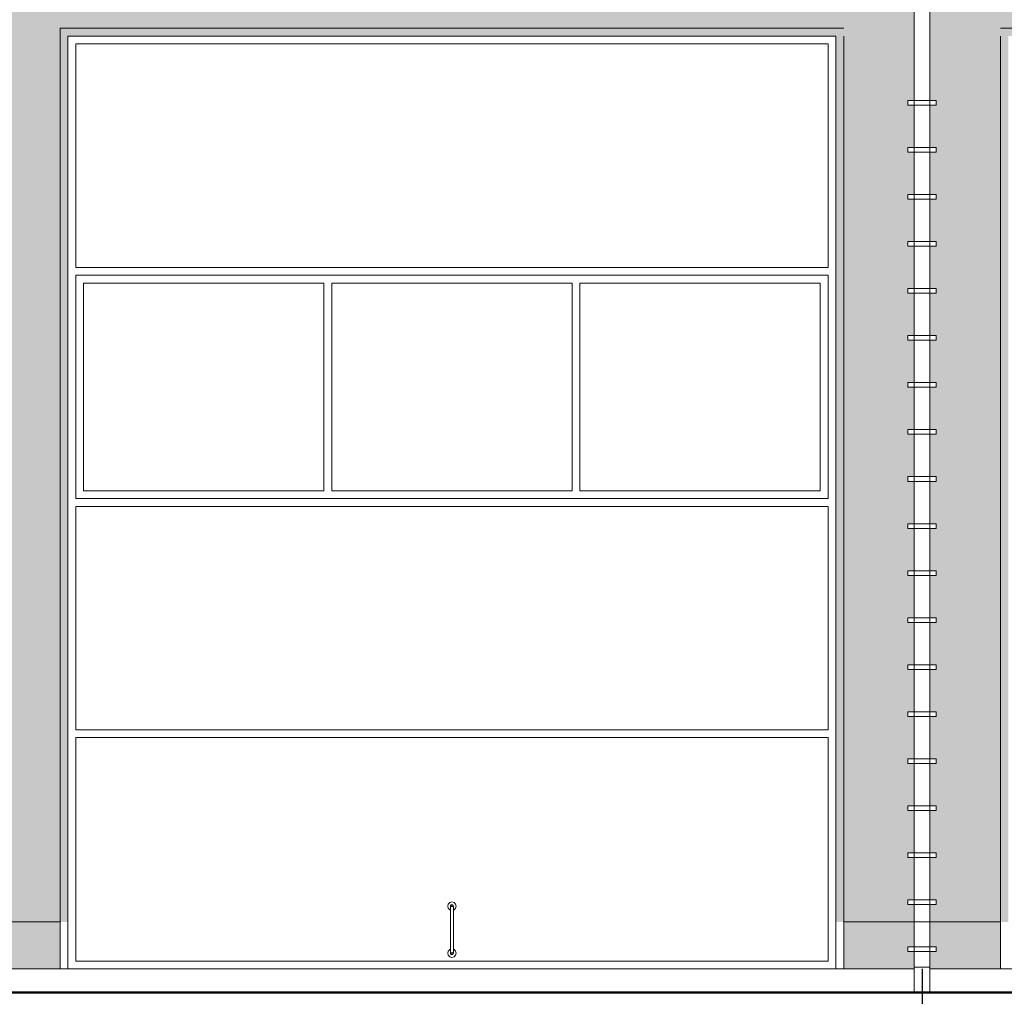
# Model space of a CAD drawing. Extents: x -140165 to 337147, y -298797 to 84100.
# Drawn here: x 30753 to 37036, y 40976 to 47206 of the extents above; entities that cross this region are included whole.
import ezdxf

# ---------------------------------------------------------------- set-up
doc = ezdxf.new("R2010")
doc.units = 0
doc.header["$MEASUREMENT"] = 0
doc.linetypes.add('Штрихштриховая', pattern=[1093.611073, 529.166651, -211.666656, 141.111112, -211.666656])
for name, color, linetype in [('A-REV.FACHADA', 254, 'Continuous'), ('A-RODAPE-EXTERNO', 251, 'Continuous'), ('Оси', 7, 'Continuous')]:
    doc.layers.add(name, color=color, linetype=linetype)
for name, color, linetype, lineweight in [('Интерьер - Лестница_Ном_пера__21', 7, 'Continuous', 35), ('Интерьер - Лестница_Ном_пера__81', 7, 'Continuous', 20), ('Интерьер - Мебель_Ном_пера__81', 7, 'Continuous', 20), ('Интерьер- Перегородка_Ном_пера__81', 7, 'Continuous', 20), ('Оси_Ном_пера__149', 7, 'Continuous', 50), ('Оси_Ном_пера__15', 7, 'Continuous', 25), ('Оси_Ном_пера__5', 7, 'Continuous', 25)]:
    doc.layers.add(name, color=color, linetype=linetype, lineweight=lineweight)

# ---------------------------------------------------------------- blocks, each defined once
blk = doc.blocks.new('Линия_22966', base_point=(-8037.2, -114608.1))
at = {"layer": 'Оси_Ном_пера__15', "linetype": 'Штрихштриховая'}
blk.add_line((-8037.2, -114608.1), (-8037.2, -117670.8), dxfattribs=at)
at = {"layer": 'Оси_Ном_пера__5', "linetype": 'Continuous'}
blk.add_circle((-8037.2, -118070.8), 400, dxfattribs=at)
blk = doc.blocks.new('Линия_22965', base_point=(-14037.2, -114608.1))
at = {"layer": 'Оси_Ном_пера__15', "linetype": 'Штрихштриховая'}
blk.add_line((-14037.2, -114608.1), (-14037.2, -117670.8), dxfattribs=at)
at = {"layer": 'Оси_Ном_пера__5', "linetype": 'Continuous'}
blk.add_circle((-14037.2, -118070.8), 400, dxfattribs=at)

msp = doc.modelspace()

# ---------------------------------------------------------------- hatches: boundary and pattern name
at = {"layer": 'A-REV.FACHADA'}
h = msp.add_hatch(color=256, dxfattribs=at)
h.paths.add_polyline_path([(36460.9, 47951.3), (30560.9, 47951.3), (30560.9, 47891.3), (30561.1, 47891.3), (30600.9, 47891.3), (30600.9, 47861.3), (30560.9, 47861.3), (30560.9, 47591.3), (30561.1, 47591.3), (30600.9, 47591.3), (30600.9, 47561.3), (30560.9, 47561.3), (30560.9, 47291.3), (30561.1, 47291.3), (30600.9, 47291.3), (30600.9, 47261.3), (30560.9, 47261.3), (30560.9, 46991.3), (30561.1, 46991.3), (30600.9, 46991.3), (30600.9, 46961.3), (30560.9, 46961.3), (30560.9, 46691.3), (30561.1, 46691.3), (30600.9, 46691.3), (30600.9, 46661.3), (30560.9, 46661.3), (30560.9, 46391.3), (30561.1, 46391.3), (30600.9, 46391.3), (30600.9, 46361.3), (30560.9, 46361.3), (30560.9, 46091.3), (30561.1, 46091.3), (30600.9, 46091.3), (30600.9, 46061.3), (30560.9, 46061.3), (30560.9, 45791.3), (30561.1, 45791.3), (30600.9, 45791.3), (30600.9, 45761.3), (30560.9, 45761.3), (30560.9, 45491.3), (30561.1, 45491.3), (30600.9, 45491.3), (30600.9, 45461.3), (30560.9, 45461.3), (30560.9, 45191.3), (30561.1, 45191.3), (30600.9, 45191.3), (30600.9, 45161.3), (30560.9, 45161.3), (30560.9, 44891.3), (30561.1, 44891.3), (30600.9, 44891.3), (30600.9, 44861.3), (30560.9, 44861.3), (30560.9, 44591.3), (30561.1, 44591.3), (30600.9, 44591.3), (30600.9, 44561.3), (30560.9, 44561.3), (30560.9, 44291.3), (30561.1, 44291.3), (30600.9, 44291.3), (30600.9, 44261.3), (30560.9, 44261.3), (30560.9, 43991.3), (30561.1, 43991.3), (30600.9, 43991.3), (30600.9, 43961.3), (30560.9, 43961.3), (30560.9, 43691.3), (30561.1, 43691.3), (30600.9, 43691.3), (30600.9, 43661.3), (30560.9, 43661.3), (30560.9, 43391.3), (30561.1, 43391.3), (30600.9, 43391.3), (30600.9, 43361.3), (30560.9, 43361.3), (30560.9, 43091.3), (30561.1, 43091.3), (30600.9, 43091.3), (30600.9, 43061.3), (30560.9, 43061.3), (30560.9, 42791.3), (30561.1, 42791.3), (30600.9, 42791.3), (30600.9, 42761.3), (30560.9, 42761.3), (30560.9, 42491.3), (30561.1, 42491.3), (30600.9, 42491.3), (30600.9, 42461.3), (30560.9, 42461.3), (30560.9, 42191.3), (30561.1, 42191.3), (30600.9, 42191.3), (30600.9, 42161.3), (30560.9, 42161.3), (30560.9, 41891.3), (30561.1, 41891.3), (30600.9, 41891.3), (30600.9, 41861.3), (30560.9, 41861.3), (30560.9, 41591.3), (30561.1, 41591.3), (30600.9, 41591.3), (30600.9, 41561.3), (30560.9, 41561.3), (30560.9, 41451.3), (31060.9, 41451.3), (31060.9, 47101.3), (35960.9, 47101.3), (35960.9, 41451.3), (36460.9, 41451.3), (36460.9, 41561.3), (36420.9, 41561.3), (36420.9, 41591.3), (36460.9, 41591.3), (36460.9, 41861.3), (36420.9, 41861.3), (36420.9, 41891.3), (36460.9, 41891.3), (36460.9, 42161.3), (36420.9, 42161.3), (36420.9, 42191.3), (36460.9, 42191.3), (36460.9, 42461.3), (36420.9, 42461.3), (36420.9, 42491.3), (36460.9, 42491.3), (36460.9, 42761.3), (36420.9, 42761.3), (36420.9, 42791.3), (36460.9, 42791.3), (36460.9, 43061.3), (36420.9, 43061.3), (36420.9, 43091.3), (36460.9, 43091.3), (36460.9, 43361.3), (36420.9, 43361.3), (36420.9, 43391.3), (36460.9, 43391.3), (36460.9, 43661.3), (36420.9, 43661.3), (36420.9, 43691.3), (36460.9, 43691.3), (36460.9, 43961.3), (36420.9, 43961.3), (36420.9, 43991.3), (36460.9, 43991.3), (36460.9, 44261.3), (36420.9, 44261.3), (36420.9, 44291.3), (36460.9, 44291.3), (36460.9, 44561.3), (36420.9, 44561.3), (36420.9, 44591.3), (36460.9, 44591.3), (36460.9, 44861.3), (36420.9, 44861.3), (36420.9, 44891.3), (36460.9, 44891.3), (36460.9, 45161.3), (36420.9, 45161.3), (36420.9, 45191.3), (36460.9, 45191.3), (36460.9, 45461.3), (36420.9, 45461.3), (36420.9, 45491.3), (36460.9, 45491.3), (36460.9, 45761.3), (36420.9, 45761.3), (36420.9, 45791.3), (36460.9, 45791.3), (36460.9, 46061.3), (36420.9, 46061.3), (36420.9, 46091.3), (36460.9, 46091.3), (36460.9, 46361.3), (36420.9, 46361.3), (36420.9, 46391.3), (36460.9, 46391.3), (36460.9, 46661.3), (36420.9, 46661.3), (36420.9, 46691.3), (36460.9, 46691.3)])
h.paths.add_polyline_path([(42460.9, 47861.3), (42420.9, 47861.3), (42420.9, 47891.3), (42460.9, 47891.3), (42460.9, 47951.3), (36560.9, 47951.3), (36560.9, 46691.3), (36561.1, 46691.3), (36600.9, 46691.3), (36600.9, 46661.3), (36560.9, 46661.3), (36560.9, 46391.3), (36561.1, 46391.3), (36600.9, 46391.3), (36600.9, 46361.3), (36560.9, 46361.3), (36560.9, 46091.3), (36561.1, 46091.3), (36600.9, 46091.3), (36600.9, 46061.3), (36560.9, 46061.3), (36560.9, 45791.3), (36561.1, 45791.3), (36600.9, 45791.3), (36600.9, 45761.3), (36560.9, 45761.3), (36560.9, 45491.3), (36561.1, 45491.3), (36600.9, 45491.3), (36600.9, 45461.3), (36560.9, 45461.3), (36560.9, 45191.3), (36561.1, 45191.3), (36600.9, 45191.3), (36600.9, 45161.3), (36560.9, 45161.3), (36560.9, 44891.3), (36561.1, 44891.3), (36600.9, 44891.3), (36600.9, 44861.3), (36560.9, 44861.3), (36560.9, 44591.3), (36561.1, 44591.3), (36600.9, 44591.3), (36600.9, 44561.3), (36560.9, 44561.3), (36560.9, 44291.3), (36561.1, 44291.3), (36600.9, 44291.3), (36600.9, 44261.3), (36560.9, 44261.3), (36560.9, 43991.3), (36561.1, 43991.3), (36600.9, 43991.3), (36600.9, 43961.3), (36560.9, 43961.3), (36560.9, 43691.3), (36561.1, 43691.3), (36600.9, 43691.3), (36600.9, 43661.3), (36560.9, 43661.3), (36560.9, 43391.3), (36561.1, 43391.3), (36600.9, 43391.3), (36600.9, 43361.3), (36560.9, 43361.3), (36560.9, 43091.3), (36561.1, 43091.3), (36600.9, 43091.3), (36600.9, 43061.3), (36560.9, 43061.3), (36560.9, 42791.3), (36561.1, 42791.3), (36600.9, 42791.3), (36600.9, 42761.3), (36560.9, 42761.3), (36560.9, 42491.3), (36561.1, 42491.3), (36600.9, 42491.3), (36600.9, 42461.3), (36560.9, 42461.3), (36560.9, 42191.3), (36561.1, 42191.3), (36600.9, 42191.3), (36600.9, 42161.3), (36560.9, 42161.3), (36560.9, 41891.3), (36561.1, 41891.3), (36600.9, 41891.3), (36600.9, 41861.3), (36560.9, 41861.3), (36560.9, 41591.3), (36561.1, 41591.3), (36600.9, 41591.3), (36600.9, 41561.3), (36560.9, 41561.3), (36560.9, 41451.3), (37060.9, 41451.3), (37060.9, 47101.3), (41960.9, 47101.3), (41960.9, 41451.3), (42460.9, 41451.3), (42460.9, 41561.3), (42420.9, 41561.3), (42420.9, 41591.3), (42460.9, 41591.3), (42460.9, 41861.3), (42420.9, 41861.3), (42420.9, 41891.3), (42460.9, 41891.3), (42460.9, 42161.3), (42420.9, 42161.3), (42420.9, 42191.3), (42460.9, 42191.3), (42460.9, 42461.3), (42420.9, 42461.3), (42420.9, 42491.3), (42460.9, 42491.3), (42460.9, 42761.3), (42420.9, 42761.3), (42420.9, 42791.3), (42460.9, 42791.3), (42460.9, 43061.3), (42420.9, 43061.3), (42420.9, 43091.3), (42460.9, 43091.3), (42460.9, 43361.3), (42420.9, 43361.3), (42420.9, 43391.3), (42460.9, 43391.3), (42460.9, 43661.3), (42420.9, 43661.3), (42420.9, 43691.3), (42460.9, 43691.3), (42460.9, 43961.3), (42420.9, 43961.3), (42420.9, 43991.3), (42460.9, 43991.3), (42460.9, 44261.3), (42420.9, 44261.3), (42420.9, 44291.3), (42460.9, 44291.3), (42460.9, 44561.3), (42420.9, 44561.3), (42420.9, 44591.3), (42460.9, 44591.3), (42460.9, 44861.3), (42420.9, 44861.3), (42420.9, 44891.3), (42460.9, 44891.3), (42460.9, 45161.3), (42420.9, 45161.3), (42420.9, 45191.3), (42460.9, 45191.3), (42460.9, 45461.3), (42420.9, 45461.3), (42420.9, 45491.3), (42460.9, 45491.3), (42460.9, 45761.3), (42420.9, 45761.3), (42420.9, 45791.3), (42460.9, 45791.3), (42460.9, 46061.3), (42420.9, 46061.3), (42420.9, 46091.3), (42460.9, 46091.3), (42460.9, 46361.3), (42420.9, 46361.3), (42420.9, 46391.3), (42460.9, 46391.3), (42460.9, 46661.3), (42420.9, 46661.3), (42420.9, 46691.3), (42460.9, 46691.3), (42460.9, 46961.3), (42420.9, 46961.3), (42420.9, 46991.3), (42460.9, 46991.3), (42460.9, 47261.3), (42420.9, 47261.3), (42420.9, 47291.3), (42460.9, 47291.3), (42460.9, 47561.3), (42420.9, 47561.3), (42420.9, 47591.3), (42460.9, 47591.3)])
h.paths.add_polyline_path([(48420.9, 47591.3), (48460.9, 47591.3), (48460.9, 47861.3), (48420.9, 47861.3), (48420.9, 47891.3), (48460.9, 47891.3), (48460.9, 47951.3), (42560.9, 47951.3), (42560.9, 47891.3), (42561.1, 47891.3), (42600.9, 47891.3), (42600.9, 47861.3), (42560.9, 47861.3), (42560.9, 47591.3), (42561.1, 47591.3), (42600.9, 47591.3), (42600.9, 47561.3), (42560.9, 47561.3), (42560.9, 47291.3), (42561.1, 47291.3), (42600.9, 47291.3), (42600.9, 47261.3), (42560.9, 47261.3), (42560.9, 46991.3), (42561.1, 46991.3), (42600.9, 46991.3), (42600.9, 46961.3), (42560.9, 46961.3), (42560.9, 46691.3), (42561.1, 46691.3), (42600.9, 46691.3), (42600.9, 46661.3), (42560.9, 46661.3), (42560.9, 46391.3), (42561.1, 46391.3), (42600.9, 46391.3), (42600.9, 46361.3), (42560.9, 46361.3), (42560.9, 46091.3), (42561.1, 46091.3), (42600.9, 46091.3), (42600.9, 46061.3), (42560.9, 46061.3), (42560.9, 45791.3), (42561.1, 45791.3), (42600.9, 45791.3), (42600.9, 45761.3), (42560.9, 45761.3), (42560.9, 45491.3), (42561.1, 45491.3), (42600.9, 45491.3), (42600.9, 45461.3), (42560.9, 45461.3), (42560.9, 45191.3), (42561.1, 45191.3), (42600.9, 45191.3), (42600.9, 45161.3), (42560.9, 45161.3), (42560.9, 44891.3), (42561.1, 44891.3), (42600.9, 44891.3), (42600.9, 44861.3), (42560.9, 44861.3), (42560.9, 44591.3), (42561.1, 44591.3), (42600.9, 44591.3), (42600.9, 44561.3), (42560.9, 44561.3), (42560.9, 44291.3), (42561.1, 44291.3), (42600.9, 44291.3), (42600.9, 44261.3), (42560.9, 44261.3), (42560.9, 43991.3), (42561.1, 43991.3), (42600.9, 43991.3), (42600.9, 43961.3), (42560.9, 43961.3), (42560.9, 43691.3), (42561.1, 43691.3), (42600.9, 43691.3), (42600.9, 43661.3), (42560.9, 43661.3), (42560.9, 43391.3), (42561.1, 43391.3), (42600.9, 43391.3), (42600.9, 43361.3), (42560.9, 43361.3), (42560.9, 43091.3), (42561.1, 43091.3), (42600.9, 43091.3), (42600.9, 43061.3), (42560.9, 43061.3), (42560.9, 42791.3), (42561.1, 42791.3), (42600.9, 42791.3), (42600.9, 42761.3), (42560.9, 42761.3), (42560.9, 42491.3), (42561.1, 42491.3), (42600.9, 42491.3), (42600.9, 42461.3), (42560.9, 42461.3), (42560.9, 42191.3), (42561.1, 42191.3), (42600.9, 42191.3), (42600.9, 42161.3), (42560.9, 42161.3), (42560.9, 41891.3), (42561.1, 41891.3), (42600.9, 41891.3), (42600.9, 41861.3), (42560.9, 41861.3), (42560.9, 41591.3), (42561.1, 41591.3), (42600.9, 41591.3), (42600.9, 41561.3), (42560.9, 41561.3), (42560.9, 41451.3), (43010.9, 41451.3), (43010.9, 47101.3), (43010.9, 47151.3), (48010.9, 47151.3), (48010.9, 47101.3), (48010.9, 41451.3), (48460.9, 41451.3), (48460.9, 41561.3), (48420.9, 41561.3), (48420.9, 41591.3), (48460.9, 41591.3), (48460.9, 41861.3), (48420.9, 41861.3), (48420.9, 41891.3), (48460.9, 41891.3), (48460.9, 42161.3), (48420.9, 42161.3), (48420.9, 42191.3), (48460.9, 42191.3), (48460.9, 42461.3), (48420.9, 42461.3), (48420.9, 42491.3), (48460.9, 42491.3), (48460.9, 42761.3), (48420.9, 42761.3), (48420.9, 42791.3), (48460.9, 42791.3), (48460.9, 43061.3), (48420.9, 43061.3), (48420.9, 43091.3), (48460.9, 43091.3), (48460.9, 43361.3), (48420.9, 43361.3), (48420.9, 43391.3), (48460.9, 43391.3), (48460.9, 43661.3), (48420.9, 43661.3), (48420.9, 43691.3), (48460.9, 43691.3), (48460.9, 43961.3), (48420.9, 43961.3), (48420.9, 43991.3), (48460.9, 43991.3), (48460.9, 44261.3), (48420.9, 44261.3), (48420.9, 44291.3), (48460.9, 44291.3), (48460.9, 44561.3), (48420.9, 44561.3), (48420.9, 44591.3), (48460.9, 44591.3), (48460.9, 44861.3), (48420.9, 44861.3), (48420.9, 44891.3), (48460.9, 44891.3), (48460.9, 45161.3), (48420.9, 45161.3), (48420.9, 45191.3), (48460.9, 45191.3), (48460.9, 45461.3), (48420.9, 45461.3), (48420.9, 45491.3), (48460.9, 45491.3), (48460.9, 45761.3), (48420.9, 45761.3), (48420.9, 45791.3), (48460.9, 45791.3), (48460.9, 46061.3), (48420.9, 46061.3), (48420.9, 46091.3), (48460.9, 46091.3), (48460.9, 46361.3), (48420.9, 46361.3), (48420.9, 46391.3), (48460.9, 46391.3), (48460.9, 46661.3), (48420.9, 46661.3), (48420.9, 46691.3), (48460.9, 46691.3), (48460.9, 46961.3), (48420.9, 46961.3), (48420.9, 46991.3), (48460.9, 46991.3), (48460.9, 47261.3), (48420.9, 47261.3), (48420.9, 47291.3), (48460.9, 47291.3), (48460.9, 47561.3), (48420.9, 47561.3)])
h.paths.add_polyline_path([(54460.9, 47861.3), (54420.9, 47861.3), (54420.9, 47891.3), (54460.9, 47891.3), (54460.9, 47951.3), (48560.9, 47951.3), (48560.9, 47891.3), (48561.1, 47891.3), (48600.9, 47891.3), (48600.9, 47861.3), (48560.9, 47861.3), (48560.9, 47591.3), (48561.1, 47591.3), (48600.9, 47591.3), (48600.9, 47561.3), (48560.9, 47561.3), (48560.9, 47291.3), (48561.1, 47291.3), (48600.9, 47291.3), (48600.9, 47261.3), (48560.9, 47261.3), (48560.9, 46991.3), (48561.1, 46991.3), (48600.9, 46991.3), (48600.9, 46961.3), (48560.9, 46961.3), (48560.9, 46691.3), (48561.1, 46691.3), (48600.9, 46691.3), (48600.9, 46661.3), (48560.9, 46661.3), (48560.9, 46391.3), (48561.1, 46391.3), (48600.9, 46391.3), (48600.9, 46361.3), (48560.9, 46361.3), (48560.9, 46091.3), (48561.1, 46091.3), (48600.9, 46091.3), (48600.9, 46061.3), (48560.9, 46061.3), (48560.9, 45791.3), (48561.1, 45791.3), (48600.9, 45791.3), (48600.9, 45761.3), (48560.9, 45761.3), (48560.9, 45491.3), (48561.1, 45491.3), (48600.9, 45491.3), (48600.9, 45461.3), (48560.9, 45461.3), (48560.9, 45191.3), (48561.1, 45191.3), (48600.9, 45191.3), (48600.9, 45161.3), (48560.9, 45161.3), (48560.9, 44891.3), (48561.1, 44891.3), (48600.9, 44891.3), (48600.9, 44861.3), (48560.9, 44861.3), (48560.9, 44591.3), (48561.1, 44591.3), (48600.9, 44591.3), (48600.9, 44561.3), (48560.9, 44561.3), (48560.9, 44291.3), (48561.1, 44291.3), (48600.9, 44291.3), (48600.9, 44261.3), (48560.9, 44261.3), (48560.9, 43991.3), (48561.1, 43991.3), (48600.9, 43991.3), (48600.9, 43961.3), (48560.9, 43961.3), (48560.9, 43691.3), (48561.1, 43691.3), (48600.9, 43691.3), (48600.9, 43661.3), (48560.9, 43661.3), (48560.9, 43391.3), (48561.1, 43391.3), (48600.9, 43391.3), (48600.9, 43361.3), (48560.9, 43361.3), (48560.9, 43091.3), (48561.1, 43091.3), (48600.9, 43091.3), (48600.9, 43061.3), (48560.9, 43061.3), (48560.9, 42791.3), (48561.1, 42791.3), (48600.9, 42791.3), (48600.9, 42761.3), (48560.9, 42761.3), (48560.9, 42491.3), (48561.1, 42491.3), (48600.9, 42491.3), (48600.9, 42461.3), (48560.9, 42461.3), (48560.9, 42191.3), (48561.1, 42191.3), (48600.9, 42191.3), (48600.9, 42161.3), (48560.9, 42161.3), (48560.9, 41891.3), (48561.1, 41891.3), (48600.9, 41891.3), (48600.9, 41861.3), (48560.9, 41861.3), (48560.9, 41591.3), (48561.1, 41591.3), (48600.9, 41591.3), (48600.9, 41561.3), (48560.9, 41561.3), (48560.9, 41451.3), (49010.9, 41451.3), (49010.9, 47101.3), (49010.9, 47151.3), (54010.9, 47151.3), (54010.9, 47101.3), (54010.9, 41451.3), (54460.9, 41451.3), (54460.9, 41561.3), (54420.9, 41561.3), (54420.9, 41591.3), (54460.9, 41591.3), (54460.9, 41861.3), (54420.9, 41861.3), (54420.9, 41891.3), (54460.9, 41891.3), (54460.9, 42161.3), (54420.9, 42161.3), (54420.9, 42191.3), (54460.9, 42191.3), (54460.9, 42461.3), (54420.9, 42461.3), (54420.9, 42491.3), (54460.9, 42491.3), (54460.9, 42761.3), (54420.9, 42761.3), (54420.9, 42791.3), (54460.9, 42791.3), (54460.9, 43061.3), (54420.9, 43061.3), (54420.9, 43091.3), (54460.9, 43091.3), (54460.9, 43361.3), (54420.9, 43361.3), (54420.9, 43391.3), (54460.9, 43391.3), (54460.9, 43661.3), (54420.9, 43661.3), (54420.9, 43691.3), (54460.9, 43691.3), (54460.9, 43961.3), (54420.9, 43961.3), (54420.9, 43991.3), (54460.9, 43991.3), (54460.9, 44261.3), (54420.9, 44261.3), (54420.9, 44291.3), (54460.9, 44291.3), (54460.9, 44561.3), (54420.9, 44561.3), (54420.9, 44591.3), (54460.9, 44591.3), (54460.9, 44861.3), (54420.9, 44861.3), (54420.9, 44891.3), (54460.9, 44891.3), (54460.9, 45161.3), (54420.9, 45161.3), (54420.9, 45191.3), (54460.9, 45191.3), (54460.9, 45461.3), (54420.9, 45461.3), (54420.9, 45491.3), (54460.9, 45491.3), (54460.9, 45761.3), (54420.9, 45761.3), (54420.9, 45791.3), (54460.9, 45791.3), (54460.9, 46061.3), (54420.9, 46061.3), (54420.9, 46091.3), (54460.9, 46091.3), (54460.9, 46361.3), (54420.9, 46361.3), (54420.9, 46391.3), (54460.9, 46391.3), (54460.9, 46661.3), (54420.9, 46661.3), (54420.9, 46691.3), (54460.9, 46691.3), (54460.9, 46961.3), (54420.9, 46961.3), (54420.9, 46991.3), (54460.9, 46991.3), (54460.9, 47261.3), (54420.9, 47261.3), (54420.9, 47291.3), (54460.9, 47291.3), (54460.9, 47561.3), (54420.9, 47561.3), (54420.9, 47591.3), (54460.9, 47591.3)])
h.paths.add_polyline_path([(60460.9, 47861.3), (60420.9, 47861.3), (60420.9, 47891.3), (60460.9, 47891.3), (60460.9, 47951.3), (54560.9, 47951.3), (54560.9, 47891.3), (54561.1, 47891.3), (54600.9, 47891.3), (54600.9, 47861.3), (54560.9, 47861.3), (54560.9, 47591.3), (54561.1, 47591.3), (54600.9, 47591.3), (54600.9, 47561.3), (54560.9, 47561.3), (54560.9, 47291.3), (54561.1, 47291.3), (54600.9, 47291.3), (54600.9, 47261.3), (54560.9, 47261.3), (54560.9, 46991.3), (54561.1, 46991.3), (54600.9, 46991.3), (54600.9, 46961.3), (54560.9, 46961.3), (54560.9, 46691.3), (54561.1, 46691.3), (54600.9, 46691.3), (54600.9, 46661.3), (54560.9, 46661.3), (54560.9, 46391.3), (54561.1, 46391.3), (54600.9, 46391.3), (54600.9, 46361.3), (54560.9, 46361.3), (54560.9, 46091.3), (54561.1, 46091.3), (54600.9, 46091.3), (54600.9, 46061.3), (54560.9, 46061.3), (54560.9, 45791.3), (54561.1, 45791.3), (54600.9, 45791.3), (54600.9, 45761.3), (54560.9, 45761.3), (54560.9, 45491.3), (54561.1, 45491.3), (54600.9, 45491.3), (54600.9, 45461.3), (54560.9, 45461.3), (54560.9, 45191.3), (54561.1, 45191.3), (54600.9, 45191.3), (54600.9, 45161.3), (54560.9, 45161.3), (54560.9, 44891.3), (54561.1, 44891.3), (54600.9, 44891.3), (54600.9, 44861.3), (54560.9, 44861.3), (54560.9, 44591.3), (54561.1, 44591.3), (54600.9, 44591.3), (54600.9, 44561.3), (54560.9, 44561.3), (54560.9, 44291.3), (54561.1, 44291.3), (54600.9, 44291.3), (54600.9, 44261.3), (54560.9, 44261.3), (54560.9, 43991.3), (54561.1, 43991.3), (54600.9, 43991.3), (54600.9, 43961.3), (54560.9, 43961.3), (54560.9, 43691.3), (54561.1, 43691.3), (54600.9, 43691.3), (54600.9, 43661.3), (54560.9, 43661.3), (54560.9, 43391.3), (54561.1, 43391.3), (54600.9, 43391.3), (54600.9, 43361.3), (54560.9, 43361.3), (54560.9, 43091.3), (54561.1, 43091.3), (54600.9, 43091.3), (54600.9, 43061.3), (54560.9, 43061.3), (54560.9, 42791.3), (54561.1, 42791.3), (54600.9, 42791.3), (54600.9, 42761.3), (54560.9, 42761.3), (54560.9, 42491.3), (54561.1, 42491.3), (54600.9, 42491.3), (54600.9, 42461.3), (54560.9, 42461.3), (54560.9, 42191.3), (54561.1, 42191.3), (54600.9, 42191.3), (54600.9, 42161.3), (54560.9, 42161.3), (54560.9, 41891.3), (54561.1, 41891.3), (54600.9, 41891.3), (54600.9, 41861.3), (54560.9, 41861.3), (54560.9, 41591.3), (54561.1, 41591.3), (54600.9, 41591.3), (54600.9, 41561.3), (54560.9, 41561.3), (54560.9, 41451.3), (55060.9, 41451.3), (55060.9, 47101.3), (59960.9, 47101.3), (59960.9, 41451.3), (60460.9, 41451.3), (60460.9, 41561.3), (60420.9, 41561.3), (60420.9, 41591.3), (60460.9, 41591.3), (60460.9, 41861.3), (60420.9, 41861.3), (60420.9, 41891.3), (60460.9, 41891.3), (60460.9, 42161.3), (60420.9, 42161.3), (60420.9, 42191.3), (60460.9, 42191.3), (60460.9, 42461.3), (60420.9, 42461.3), (60420.9, 42491.3), (60460.9, 42491.3), (60460.9, 42761.3), (60420.9, 42761.3), (60420.9, 42791.3), (60460.9, 42791.3), (60460.9, 43061.3), (60420.9, 43061.3), (60420.9, 43091.3), (60460.9, 43091.3), (60460.9, 43361.3), (60420.9, 43361.3), (60420.9, 43391.3), (60460.9, 43391.3), (60460.9, 43661.3), (60420.9, 43661.3), (60420.9, 43691.3), (60460.9, 43691.3), (60460.9, 43961.3), (60420.9, 43961.3), (60420.9, 43991.3), (60460.9, 43991.3), (60460.9, 44261.3), (60420.9, 44261.3), (60420.9, 44291.3), (60460.9, 44291.3), (60460.9, 44561.3), (60420.9, 44561.3), (60420.9, 44591.3), (60460.9, 44591.3), (60460.9, 44861.3), (60420.9, 44861.3), (60420.9, 44891.3), (60460.9, 44891.3), (60460.9, 45161.3), (60420.9, 45161.3), (60420.9, 45191.3), (60460.9, 45191.3), (60460.9, 45461.3), (60420.9, 45461.3), (60420.9, 45491.3), (60460.9, 45491.3), (60460.9, 45761.3), (60420.9, 45761.3), (60420.9, 45791.3), (60460.9, 45791.3), (60460.9, 46061.3), (60420.9, 46061.3), (60420.9, 46091.3), (60460.9, 46091.3), (60460.9, 46361.3), (60420.9, 46361.3), (60420.9, 46391.3), (60460.9, 46391.3), (60460.9, 46661.3), (60420.9, 46661.3), (60420.9, 46691.3), (60460.9, 46691.3)])
h.paths.add_polyline_path([(66920.9, 47591.3), (66960.9, 47591.3), (66960.9, 47861.3), (66920.9, 47861.3), (66920.9, 47891.3), (66960.9, 47891.3), (66960.9, 47951.3), (60560.9, 47951.3), (60560.9, 47891.3), (60561.1, 47891.3), (60600.9, 47891.3), (60600.9, 47861.3), (60560.9, 47861.3), (60560.9, 46691.3), (60561.1, 46691.3), (60600.9, 46691.3), (60600.9, 46661.3), (60560.9, 46661.3), (60560.9, 46391.3), (60561.1, 46391.3), (60600.9, 46391.3), (60600.9, 46361.3), (60560.9, 46361.3), (60560.9, 46091.3), (60561.1, 46091.3), (60600.9, 46091.3), (60600.9, 46061.3), (60560.9, 46061.3), (60560.9, 45791.3), (60561.1, 45791.3), (60600.9, 45791.3), (60600.9, 45761.3), (60560.9, 45761.3), (60560.9, 45491.3), (60561.1, 45491.3), (60600.9, 45491.3), (60600.9, 45461.3), (60560.9, 45461.3), (60560.9, 45191.3), (60561.1, 45191.3), (60600.9, 45191.3), (60600.9, 45161.3), (60560.9, 45161.3), (60560.9, 44891.3), (60561.1, 44891.3), (60600.9, 44891.3), (60600.9, 44861.3), (60560.9, 44861.3), (60560.9, 44591.3), (60561.1, 44591.3), (60600.9, 44591.3), (60600.9, 44561.3), (60560.9, 44561.3), (60560.9, 44291.3), (60561.1, 44291.3), (60600.9, 44291.3), (60600.9, 44261.3), (60560.9, 44261.3), (60560.9, 43991.3), (60561.1, 43991.3), (60600.9, 43991.3), (60600.9, 43961.3), (60560.9, 43961.3), (60560.9, 43691.3), (60561.1, 43691.3), (60600.9, 43691.3), (60600.9, 43661.3), (60560.9, 43661.3), (60560.9, 43391.3), (60561.1, 43391.3), (60600.9, 43391.3), (60600.9, 43361.3), (60560.9, 43361.3), (60560.9, 43091.3), (60561.1, 43091.3), (60600.9, 43091.3), (60600.9, 43061.3), (60560.9, 43061.3), (60560.9, 42791.3), (60561.1, 42791.3), (60600.9, 42791.3), (60600.9, 42761.3), (60560.9, 42761.3), (60560.9, 42491.3), (60561.1, 42491.3), (60600.9, 42491.3), (60600.9, 42461.3), (60560.9, 42461.3), (60560.9, 42191.3), (60561.1, 42191.3), (60600.9, 42191.3), (60600.9, 42161.3), (60560.9, 42161.3), (60560.9, 41891.3), (60561.1, 41891.3), (60600.9, 41891.3), (60600.9, 41861.3), (60560.9, 41861.3), (60560.9, 41591.3), (60561.1, 41591.3), (60600.9, 41591.3), (60600.9, 41561.3), (60560.9, 41561.3), (60560.9, 41451.3), (61560.9, 41451.3), (61560.9, 47101.3), (66460.9, 47101.3), (66460.9, 41451.3), (66960.9, 41451.3), (66960.9, 41561.3), (66920.9, 41561.3), (66920.9, 41591.3), (66960.9, 41591.3), (66960.9, 41861.3), (66920.9, 41861.3), (66920.9, 41891.3), (66960.9, 41891.3), (66960.9, 42161.3), (66920.9, 42161.3), (66920.9, 42191.3), (66960.9, 42191.3), (66960.9, 42461.3), (66920.9, 42461.3), (66920.9, 42491.3), (66960.9, 42491.3), (66960.9, 42761.3), (66920.9, 42761.3), (66920.9, 42791.3), (66960.9, 42791.3), (66960.9, 43061.3), (66920.9, 43061.3), (66920.9, 43091.3), (66960.9, 43091.3), (66960.9, 43361.3), (66920.9, 43361.3), (66920.9, 43391.3), (66960.9, 43391.3), (66960.9, 43661.3), (66920.9, 43661.3), (66920.9, 43691.3), (66960.9, 43691.3), (66960.9, 43961.3), (66920.9, 43961.3), (66920.9, 43991.3), (66960.9, 43991.3), (66960.9, 44261.3), (66920.9, 44261.3), (66920.9, 44291.3), (66960.9, 44291.3), (66960.9, 44561.3), (66920.9, 44561.3), (66920.9, 44591.3), (66960.9, 44591.3), (66960.9, 44861.3), (66920.9, 44861.3), (66920.9, 44891.3), (66960.9, 44891.3), (66960.9, 45161.3), (66920.9, 45161.3), (66920.9, 45191.3), (66960.9, 45191.3), (66960.9, 45461.3), (66920.9, 45461.3), (66920.9, 45491.3), (66960.9, 45491.3), (66960.9, 45761.3), (66920.9, 45761.3), (66920.9, 45791.3), (66960.9, 45791.3), (66960.9, 46061.3), (66920.9, 46061.3), (66920.9, 46091.3), (66960.9, 46091.3), (66960.9, 46361.3), (66920.9, 46361.3), (66920.9, 46391.3), (66960.9, 46391.3), (66960.9, 46661.3), (66920.9, 46661.3), (66920.9, 46691.3), (66960.9, 46691.3), (66960.9, 46961.3), (66920.9, 46961.3), (66920.9, 46991.3), (66960.9, 46991.3), (66960.9, 47261.3), (66920.9, 47261.3), (66920.9, 47291.3), (66960.9, 47291.3), (66960.9, 47561.3), (66920.9, 47561.3)])
h.paths.add_polyline_path([(47124.2, 47567.5), (48088.7, 47567.5), (48088.7, 47873.8), (47124.2, 47873.8)], flags=24)
at = {"layer": 'A-RODAPE-EXTERNO'}
h = msp.add_hatch(color=256, dxfattribs=at)
h.paths.add_polyline_path([(30420.9, 41291.3), (30460.9, 41291.3), (30460.9, 41451.3), (30010.9, 41451.3), (30010.9, 41151.3), (30460.9, 41151.3), (30460.9, 41161.3), (30460.9, 41261.3), (30420.9, 41261.3)])
h.paths.add_polyline_path([(31010.9, 41451.3), (30560.9, 41451.3), (30560.9, 41291.3), (30561.1, 41291.3), (30600.9, 41291.3), (30600.9, 41261.3), (30560.9, 41261.3), (30560.9, 41151.3), (31010.9, 41151.3)])
h.paths.add_polyline_path([(36460.9, 41451.3), (36010.9, 41451.3), (36010.9, 41151.3), (36460.9, 41151.3), (36460.9, 41161.3), (36460.9, 41261.3), (36420.9, 41261.3), (36420.9, 41291.3), (36460.9, 41291.3)])
h.paths.add_polyline_path([(37010.9, 41451.3), (36560.9, 41451.3), (36560.9, 41291.3), (36561.1, 41291.3), (36600.9, 41291.3), (36600.9, 41261.3), (36560.9, 41261.3), (36560.9, 41151.3), (37010.9, 41151.3)])
h.paths.add_polyline_path([(42420.9, 41291.3), (42460.9, 41291.3), (42460.9, 41451.3), (42010.9, 41451.3), (42010.9, 41151.3), (42460.9, 41151.3), (42460.9, 41261.3), (42420.9, 41261.3)])
h.paths.add_polyline_path([(43010.9, 41451.3), (42560.9, 41451.3), (42560.9, 41291.3), (42561.1, 41291.3), (42600.9, 41291.3), (42600.9, 41261.3), (42560.9, 41261.3), (42560.9, 41151.3), (43010.9, 41151.3)])
h.paths.add_polyline_path([(48420.9, 41291.3), (48460.9, 41291.3), (48460.9, 41451.3), (48010.9, 41451.3), (48010.9, 41151.3), (48460.9, 41151.3), (48460.9, 41161.3), (48460.9, 41261.3), (48420.9, 41261.3)])
h.paths.add_polyline_path([(49010.9, 41451.3), (48560.9, 41451.3), (48560.9, 41291.3), (48561.1, 41291.3), (48600.9, 41291.3), (48600.9, 41261.3), (48560.9, 41261.3), (48560.9, 41151.3), (49010.9, 41151.3)])
h.paths.add_polyline_path([(54420.9, 41291.3), (54460.9, 41291.3), (54460.9, 41451.3), (54010.9, 41451.3), (54010.9, 41151.3), (54460.9, 41151.3), (54460.9, 41161.3), (54460.9, 41261.3), (54420.9, 41261.3)])
h.paths.add_polyline_path([(55010.9, 41451.3), (54560.9, 41451.3), (54560.9, 41291.3), (54561.1, 41291.3), (54600.9, 41291.3), (54600.9, 41261.3), (54560.9, 41261.3), (54560.9, 41151.3), (55010.9, 41151.3)])
h.paths.add_polyline_path([(60420.9, 41291.3), (60460.9, 41291.3), (60460.9, 41451.3), (60010.9, 41451.3), (60010.9, 41151.3), (60460.9, 41151.3), (60460.9, 41161.3), (60460.9, 41261.3), (60420.9, 41261.3)])
h.paths.add_polyline_path([(61510.9, 41451.3), (60560.9, 41451.3), (60560.9, 41291.3), (60561.1, 41291.3), (60600.9, 41291.3), (60600.9, 41261.3), (60560.9, 41261.3), (60560.9, 41151.3), (61510.9, 41151.3)])
h.paths.add_polyline_path([(66920.9, 41291.3), (66960.9, 41291.3), (66960.9, 41451.3), (66510.9, 41451.3), (66510.9, 41151.3), (66960.9, 41151.3), (66960.9, 41261.3), (66920.9, 41261.3)])
h.paths.add_polyline_path([(67510.9, 41451.3), (67060.9, 41451.3), (67060.9, 41291.3), (67061.1, 41291.3), (67100.9, 41291.3), (67100.9, 41261.3), (67060.9, 41261.3), (67060.9, 41151.3), (67510.9, 41151.3)])
h.paths.add_polyline_path([(72920.9, 41291.3), (72960.9, 41291.3), (72960.9, 41451.3), (72510.9, 41451.3), (72510.9, 41151.3), (72960.9, 41151.3), (72960.9, 41161.3), (72960.9, 41261.3), (72920.9, 41261.3)])
h.paths.add_polyline_path([(73510.9, 41451.3), (73060.9, 41451.3), (73060.9, 41291.3), (73061.1, 41291.3), (73100.9, 41291.3), (73100.9, 41261.3), (73060.9, 41261.3), (73060.9, 41151.3), (73510.9, 41151.3)])

# ---------------------------------------------------------------- linework, layer by layer
at = {"layer": 'Интерьер - Лестница_Ном_пера__21', "linetype": 'Continuous'}
msp.add_line((7563.1, 41001.3), (105383.8, 41001.3), dxfattribs=at)
at = {"layer": 'Интерьер - Лестница_Ном_пера__81', "linetype": 'Continuous'}
for p, q in [((30010.9, 41451.3), (31010.9, 41451.3)), ((36010.9, 41451.3), (37010.9, 41451.3)), ((30560.9, 41151.3), (36460.9, 41151.3)), ((36560.9, 41151.3), (42460.9, 41151.3))]:
    msp.add_line(p, q, dxfattribs=at)
at = {"layer": 'Интерьер - Мебель_Ном_пера__81', "linetype": 'Continuous'}
for p, q in [((36460.9, 48851.3), (36460.9, 41161.3)), ((36560.9, 48851.3), (36560.9, 41161.3)), ((36460.7, 46691.3), (36420.9, 46691.3)), ((36420.9, 46661.3), (36420.9, 46691.3)), ((36561.1, 46691.3), (36460.7, 46691.3)), ((36460.7, 46661.3), (36460.7, 46691.3)), ((36600.9, 46691.3), (36561.1, 46691.3)), ((36561.1, 46661.3), (36561.1, 46691.3)), ((36600.9, 46661.3), (36600.9, 46691.3)), ((36460.7, 46661.3), (36420.9, 46661.3)), ((36561.1, 46661.3), (36460.7, 46661.3)), ((36600.9, 46661.3), (36561.1, 46661.3)), ((36460.7, 46391.3), (36420.9, 46391.3)), ((36420.9, 46361.3), (36420.9, 46391.3)), ((36561.1, 46391.3), (36460.7, 46391.3)), ((36460.7, 46361.3), (36460.7, 46391.3)), ((36600.9, 46391.3), (36561.1, 46391.3)), ((36561.1, 46361.3), (36561.1, 46391.3)), ((36600.9, 46361.3), (36600.9, 46391.3)), ((36460.7, 46361.3), (36420.9, 46361.3)), ((36561.1, 46361.3), (36460.7, 46361.3)), ((36600.9, 46361.3), (36561.1, 46361.3)), ((36460.7, 46091.3), (36420.9, 46091.3)), ((36420.9, 46061.3), (36420.9, 46091.3)), ((36460.7, 46061.3), (36420.9, 46061.3)), ((36561.1, 46091.3), (36460.7, 46091.3)), ((36460.7, 46061.3), (36460.7, 46091.3)), ((36561.1, 46061.3), (36460.7, 46061.3)), ((36600.9, 46091.3), (36561.1, 46091.3)), ((36561.1, 46061.3), (36561.1, 46091.3)), ((36600.9, 46061.3), (36561.1, 46061.3)), ((36600.9, 46061.3), (36600.9, 46091.3)), ((36460.7, 45791.3), (36420.9, 45791.3)), ((36420.9, 45761.3), (36420.9, 45791.3)), ((36460.7, 45761.3), (36420.9, 45761.3)), ((36561.1, 45791.3), (36460.7, 45791.3)), ((36460.7, 45761.3), (36460.7, 45791.3)), ((36561.1, 45761.3), (36460.7, 45761.3)), ((36600.9, 45791.3), (36561.1, 45791.3)), ((36561.1, 45761.3), (36561.1, 45791.3)), ((36600.9, 45761.3), (36561.1, 45761.3)), ((36600.9, 45761.3), (36600.9, 45791.3)), ((36460.7, 45491.3), (36420.9, 45491.3)), ((36420.9, 45461.3), (36420.9, 45491.3)), ((36561.1, 45491.3), (36460.7, 45491.3)), ((36460.7, 45461.3), (36460.7, 45491.3)), ((36600.9, 45491.3), (36561.1, 45491.3)), ((36561.1, 45461.3), (36561.1, 45491.3)), ((36600.9, 45461.3), (36600.9, 45491.3)), ((36460.7, 45461.3), (36420.9, 45461.3)), ((36561.1, 45461.3), (36460.7, 45461.3)), ((36600.9, 45461.3), (36561.1, 45461.3)), ((36460.7, 45191.3), (36420.9, 45191.3)), ((36420.9, 45161.3), (36420.9, 45191.3)), ((36561.1, 45191.3), (36460.7, 45191.3)), ((36460.7, 45161.3), (36460.7, 45191.3)), ((36600.9, 45191.3), (36561.1, 45191.3)), ((36561.1, 45161.3), (36561.1, 45191.3)), ((36600.9, 45161.3), (36600.9, 45191.3)), ((36460.7, 45161.3), (36420.9, 45161.3)), ((36561.1, 45161.3), (36460.7, 45161.3)), ((36600.9, 45161.3), (36561.1, 45161.3)), ((36460.7, 44891.3), (36420.9, 44891.3)), ((36420.9, 44861.3), (36420.9, 44891.3)), ((36561.1, 44891.3), (36460.7, 44891.3)), ((36460.7, 44861.3), (36460.7, 44891.3)), ((36600.9, 44891.3), (36561.1, 44891.3)), ((36561.1, 44861.3), (36561.1, 44891.3)), ((36600.9, 44861.3), (36600.9, 44891.3)), ((36460.7, 44861.3), (36420.9, 44861.3)), ((36561.1, 44861.3), (36460.7, 44861.3)), ((36600.9, 44861.3), (36561.1, 44861.3)), ((36460.7, 44591.3), (36420.9, 44591.3)), ((36420.9, 44561.3), (36420.9, 44591.3)), ((36460.7, 44561.3), (36420.9, 44561.3)), ((36561.1, 44591.3), (36460.7, 44591.3)), ((36460.7, 44561.3), (36460.7, 44591.3)), ((36561.1, 44561.3), (36460.7, 44561.3)), ((36600.9, 44591.3), (36561.1, 44591.3)), ((36561.1, 44561.3), (36561.1, 44591.3)), ((36600.9, 44561.3), (36561.1, 44561.3)), ((36600.9, 44561.3), (36600.9, 44591.3)), ((36460.7, 44291.3), (36420.9, 44291.3)), ((36420.9, 44261.3), (36420.9, 44291.3)), ((36460.7, 44261.3), (36420.9, 44261.3)), ((36561.1, 44291.3), (36460.7, 44291.3)), ((36460.7, 44261.3), (36460.7, 44291.3)), ((36561.1, 44261.3), (36460.7, 44261.3)), ((36600.9, 44291.3), (36561.1, 44291.3)), ((36561.1, 44261.3), (36561.1, 44291.3)), ((36600.9, 44261.3), (36561.1, 44261.3)), ((36600.9, 44261.3), (36600.9, 44291.3)), ((36460.7, 43991.3), (36420.9, 43991.3)), ((36420.9, 43961.3), (36420.9, 43991.3)), ((36561.1, 43991.3), (36460.7, 43991.3)), ((36460.7, 43961.3), (36460.7, 43991.3)), ((36600.9, 43991.3), (36561.1, 43991.3)), ((36561.1, 43961.3), (36561.1, 43991.3)), ((36600.9, 43961.3), (36600.9, 43991.3)), ((36460.7, 43961.3), (36420.9, 43961.3)), ((36561.1, 43961.3), (36460.7, 43961.3)), ((36600.9, 43961.3), (36561.1, 43961.3)), ((36460.7, 43691.3), (36420.9, 43691.3)), ((36420.9, 43661.3), (36420.9, 43691.3)), ((36561.1, 43691.3), (36460.7, 43691.3)), ((36460.7, 43661.3), (36460.7, 43691.3)), ((36600.9, 43691.3), (36561.1, 43691.3)), ((36561.1, 43661.3), (36561.1, 43691.3)), ((36600.9, 43661.3), (36600.9, 43691.3)), ((36460.7, 43661.3), (36420.9, 43661.3)), ((36561.1, 43661.3), (36460.7, 43661.3)), ((36600.9, 43661.3), (36561.1, 43661.3)), ((36460.7, 43391.3), (36420.9, 43391.3)), ((36420.9, 43361.3), (36420.9, 43391.3)), ((36460.7, 43361.3), (36420.9, 43361.3)), ((36561.1, 43391.3), (36460.7, 43391.3)), ((36460.7, 43361.3), (36460.7, 43391.3)), ((36561.1, 43361.3), (36460.7, 43361.3)), ((36600.9, 43391.3), (36561.1, 43391.3)), ((36561.1, 43361.3), (36561.1, 43391.3)), ((36600.9, 43361.3), (36561.1, 43361.3)), ((36600.9, 43361.3), (36600.9, 43391.3)), ((36460.7, 43091.3), (36420.9, 43091.3)), ((36420.9, 43061.3), (36420.9, 43091.3)), ((36460.7, 43061.3), (36420.9, 43061.3)), ((36561.1, 43091.3), (36460.7, 43091.3)), ((36460.7, 43061.3), (36460.7, 43091.3)), ((36561.1, 43061.3), (36460.7, 43061.3)), ((36600.9, 43091.3), (36561.1, 43091.3)), ((36561.1, 43061.3), (36561.1, 43091.3)), ((36600.9, 43061.3), (36561.1, 43061.3)), ((36600.9, 43061.3), (36600.9, 43091.3)), ((36460.7, 42791.3), (36420.9, 42791.3)), ((36420.9, 42761.3), (36420.9, 42791.3)), ((36561.1, 42791.3), (36460.7, 42791.3)), ((36460.7, 42761.3), (36460.7, 42791.3)), ((36600.9, 42791.3), (36561.1, 42791.3)), ((36561.1, 42761.3), (36561.1, 42791.3)), ((36600.9, 42761.3), (36600.9, 42791.3)), ((36460.7, 42761.3), (36420.9, 42761.3)), ((36561.1, 42761.3), (36460.7, 42761.3)), ((36600.9, 42761.3), (36561.1, 42761.3)), ((36460.7, 42491.3), (36420.9, 42491.3)), ((36420.9, 42461.3), (36420.9, 42491.3)), ((36561.1, 42491.3), (36460.7, 42491.3)), ((36460.7, 42461.3), (36460.7, 42491.3)), ((36600.9, 42491.3), (36561.1, 42491.3)), ((36561.1, 42461.3), (36561.1, 42491.3)), ((36600.9, 42461.3), (36600.9, 42491.3)), ((36460.7, 42461.3), (36420.9, 42461.3)), ((36561.1, 42461.3), (36460.7, 42461.3)), ((36600.9, 42461.3), (36561.1, 42461.3)), ((36460.7, 42191.3), (36420.9, 42191.3)), ((36420.9, 42161.3), (36420.9, 42191.3)), ((36460.7, 42161.3), (36420.9, 42161.3)), ((36561.1, 42191.3), (36460.7, 42191.3)), ((36460.7, 42161.3), (36460.7, 42191.3)), ((36561.1, 42161.3), (36460.7, 42161.3)), ((36600.9, 42191.3), (36561.1, 42191.3)), ((36561.1, 42161.3), (36561.1, 42191.3)), ((36600.9, 42161.3), (36561.1, 42161.3)), ((36600.9, 42161.3), (36600.9, 42191.3)), ((36460.7, 41891.3), (36420.9, 41891.3)), ((36420.9, 41861.3), (36420.9, 41891.3)), ((36460.7, 41861.3), (36420.9, 41861.3)), ((36561.1, 41891.3), (36460.7, 41891.3)), ((36460.7, 41861.3), (36460.7, 41891.3)), ((36561.1, 41861.3), (36460.7, 41861.3)), ((36600.9, 41891.3), (36561.1, 41891.3)), ((36561.1, 41861.3), (36561.1, 41891.3)), ((36600.9, 41861.3), (36561.1, 41861.3)), ((36600.9, 41861.3), (36600.9, 41891.3)), ((36460.7, 41591.3), (36420.9, 41591.3)), ((36420.9, 41561.3), (36420.9, 41591.3)), ((36460.7, 41561.3), (36420.9, 41561.3)), ((36561.1, 41591.3), (36460.7, 41591.3)), ((36460.7, 41561.3), (36460.7, 41591.3)), ((36561.1, 41561.3), (36460.7, 41561.3)), ((36600.9, 41591.3), (36561.1, 41591.3)), ((36561.1, 41561.3), (36561.1, 41591.3)), ((36600.9, 41561.3), (36561.1, 41561.3)), ((36600.9, 41561.3), (36600.9, 41591.3)), ((36460.7, 41291.3), (36420.9, 41291.3)), ((36420.9, 41261.3), (36420.9, 41291.3)), ((36561.1, 41291.3), (36460.7, 41291.3)), ((36460.7, 41261.3), (36460.7, 41291.3)), ((36600.9, 41291.3), (36561.1, 41291.3)), ((36561.1, 41261.3), (36561.1, 41291.3)), ((36600.9, 41261.3), (36600.9, 41291.3)), ((36460.7, 41261.3), (36420.9, 41261.3)), ((36561.1, 41261.3), (36460.7, 41261.3)), ((36600.9, 41261.3), (36561.1, 41261.3)), ((36460.9, 41161.3), (36560.9, 41161.3)), ((36460.9, 41161.3), (36460.9, 41151.3)), ((36560.9, 41161.3), (36560.9, 41151.3)), ((36460.9, 41151.3), (36460.9, 41001.3)), ((36560.9, 41151.3), (36560.9, 41001.3))]:
    msp.add_line(p, q, dxfattribs=at)
at = {"layer": 'Интерьер- Перегородка_Ном_пера__81', "linetype": 'Continuous'}
for p, q in [((31010.9, 47151.3), (31010.9, 47101.3)), ((36010.9, 47151.3), (31010.9, 47151.3)), ((42010.9, 47151.3), (37010.9, 47151.3)), ((31010.9, 47101.3), (31010.9, 41151.3)), ((31060.9, 41151.3), (31060.9, 47101.3)), ((31060.9, 47101.3), (35960.9, 47101.3)), ((35960.9, 47101.3), (35960.9, 41151.3)), ((36010.9, 41151.3), (36010.9, 47101.3)), ((37010.9, 47101.3), (37010.9, 41151.3)), ((35910.9, 47051.3), (31110.9, 47051.3)), ((31110.9, 47051.3), (31110.9, 45626.3)), ((35910.9, 45626.3), (35910.9, 47051.3)), ((31110.9, 45626.3), (35910.9, 45626.3)), ((31110.9, 44151.3), (31110.9, 45576.3)), ((31110.9, 45576.3), (35910.9, 45576.3)), ((35910.9, 45576.3), (35910.9, 44151.3)), ((32694.2, 45526.3), (31160.9, 45526.3)), ((31160.9, 45526.3), (31160.9, 44201.3)), ((32694.2, 44201.3), (32694.2, 45526.3)), ((32744.2, 44201.3), (32744.2, 45526.3)), ((32744.2, 45526.3), (34277.5, 45526.3)), ((34277.5, 45526.3), (34277.5, 44201.3)), ((35860.9, 45526.3), (34327.5, 45526.3)), ((34327.5, 45526.3), (34327.5, 44201.3)), ((35860.9, 44201.3), (35860.9, 45526.3)), ((31160.9, 44201.3), (32694.2, 44201.3)), ((34277.5, 44201.3), (32744.2, 44201.3)), ((34327.5, 44201.3), (35860.9, 44201.3)), ((35910.9, 44151.3), (31110.9, 44151.3)), ((35910.9, 44101.3), (31110.9, 44101.3)), ((31110.9, 44101.3), (31110.9, 42676.3)), ((35910.9, 42676.3), (35910.9, 44101.3)), ((31110.9, 42676.3), (35910.9, 42676.3)), ((35910.9, 42626.3), (31110.9, 42626.3)), ((31110.9, 42626.3), (31110.9, 41201.3)), ((35910.9, 41201.3), (35910.9, 42626.3)), ((33487.5, 41564.8), (33483.9, 41551.3)), ((33483.9, 41551.3), (33487.5, 41537.8)), ((33497.4, 41574.7), (33487.5, 41564.8)), ((33487.5, 41537.8), (33497.4, 41527.9)), ((33510.9, 41578.3), (33497.4, 41574.7)), ((33500.9, 41551.3), (33502.2, 41556.3)), ((33500.9, 41549.3), (33500.9, 41551.3)), ((33500.9, 41543.8), (33500.9, 41549.3)), ((33500.9, 41536.3), (33500.9, 41543.8)), ((33500.9, 41266.3), (33500.9, 41536.3)), ((33502.2, 41556.3), (33505.9, 41560)), ((33502.2, 41553.8), (33505.9, 41557.1)), ((33502.2, 41546.4), (33505.9, 41548.3)), ((33505.9, 41560), (33510.9, 41561.3)), ((33505.9, 41557.1), (33510.9, 41558.3)), ((33505.9, 41548.3), (33510.9, 41549)), ((33524.4, 41574.7), (33510.9, 41578.3)), ((33510.9, 41561.3), (33515.9, 41560)), ((33510.9, 41558.3), (33515.9, 41557.1)), ((33510.9, 41549), (33515.9, 41548.3)), ((33515.9, 41560), (33519.5, 41556.3)), ((33515.9, 41557.1), (33519.5, 41553.8)), ((33515.9, 41548.3), (33519.5, 41546.4)), ((33519.5, 41556.3), (33520.9, 41551.3)), ((33520.9, 41549.3), (33520.9, 41551.3)), ((33520.9, 41543.8), (33520.9, 41549.3)), ((33520.9, 41536.3), (33520.9, 41543.8)), ((33520.9, 41266.3), (33520.9, 41536.3)), ((33534.3, 41564.8), (33524.4, 41574.7)), ((33524.4, 41527.9), (33534.3, 41537.8)), ((33537.9, 41551.3), (33534.3, 41564.8)), ((33534.3, 41537.8), (33537.9, 41551.3)), ((33497.4, 41527.9), (33500.9, 41527)), ((33520.9, 41527), (33524.4, 41527.9)), ((33487.5, 41264.8), (33483.9, 41251.3)), ((33483.9, 41251.3), (33487.5, 41237.8)), ((33497.4, 41274.7), (33487.5, 41264.8)), ((33487.5, 41237.8), (33497.4, 41227.9)), ((33500.9, 41275.6), (33497.4, 41274.7)), ((33497.4, 41227.9), (33510.9, 41224.3)), ((33500.9, 41258.8), (33500.9, 41266.3)), ((33500.9, 41253.3), (33500.9, 41258.8)), ((33500.9, 41251.3), (33500.9, 41253.3)), ((33500.9, 41251.3), (33502.2, 41246.3)), ((33502.2, 41256.2), (33505.9, 41254.3)), ((33502.2, 41248.8), (33505.9, 41245.6)), ((33502.2, 41246.3), (33505.9, 41242.7)), ((33505.9, 41254.3), (33510.9, 41253.6)), ((33505.9, 41245.6), (33510.9, 41244.4)), ((33505.9, 41242.7), (33510.9, 41241.3)), ((33510.9, 41253.6), (33515.9, 41254.3)), ((33510.9, 41244.4), (33515.9, 41245.6)), ((33510.9, 41241.3), (33515.9, 41242.7)), ((33510.9, 41224.3), (33524.4, 41227.9)), ((33515.9, 41254.3), (33519.5, 41256.2)), ((33515.9, 41245.6), (33519.5, 41248.8)), ((33515.9, 41242.7), (33519.5, 41246.3)), ((33519.5, 41246.3), (33520.9, 41251.3)), ((33524.4, 41274.7), (33520.9, 41275.6)), ((33520.9, 41258.8), (33520.9, 41266.3)), ((33520.9, 41253.3), (33520.9, 41258.8)), ((33520.9, 41251.3), (33520.9, 41253.3)), ((33534.3, 41264.8), (33524.4, 41274.7)), ((33524.4, 41227.9), (33534.3, 41237.8)), ((33537.9, 41251.3), (33534.3, 41264.8)), ((33534.3, 41237.8), (33537.9, 41251.3)), ((31110.9, 41201.3), (35910.9, 41201.3))]:
    msp.add_line(p, q, dxfattribs=at)
at = {"layer": 'Оси_Ном_пера__149', "linetype": 'Continuous'}
msp.add_line((5428.4, 41001.3), (107125.7, 41001.3), dxfattribs=at)

# ---------------------------------------------------------------- block references
at = {"layer": 'Оси', "linetype": 'Штрихштриховая'}
for name, p in [('Линия_22965', (30510.9, 41151.3)), ('Линия_22966', (36510.9, 41151.3))]:
    msp.add_blockref(name, p, dxfattribs=at)

doc.saveas('drawing.dxf')
